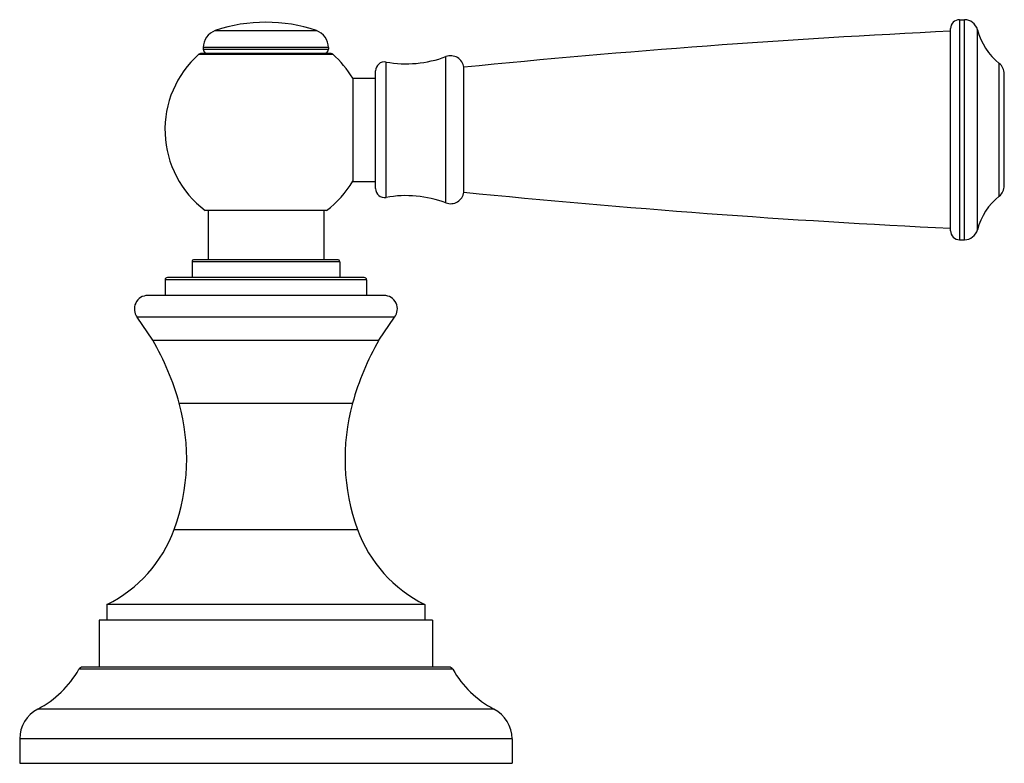
# Model space of a CAD drawing. Units: inches. Extents: x 8.74 to 13.14, y 7.61 to 10.93.
import ezdxf

# ---------------------------------------------------------------- set-up
doc = ezdxf.new("R2010")
doc.units = ezdxf.units.IN
doc.header["$LTSCALE"] = 1.21
doc.header["$MEASUREMENT"] = 0
doc.layers.get('0').update_dxf_attribs({"linetype": 'CONTINUOUS'})

msp = doc.modelspace()

# ---------------------------------------------------------------- linework, layer by layer
at = {"color": 7, "linetype": 'Continuous'}
for p, q in [((12.9377, 10.9287), (12.9596, 10.9287)), ((12.8977, 9.9856), (12.8977, 10.8887)), ((9.5577, 10.8043), (9.5577, 10.7974)), ((10.1177, 10.8043), (10.1177, 10.7974)), ((10.1299, 10.7774), (9.5455, 10.7774)), ((10.3277, 10.1741), (10.3277, 10.7001)), ((10.7227, 10.1581), (10.7227, 10.7161)), ((10.2257, 10.6678), (10.2257, 10.2065)), ((10.2257, 10.6678), (10.3277, 10.6678)), ((13.1377, 10.1876), (13.1377, 10.6866)), ((10.2257, 10.2065), (10.3277, 10.2065)), ((10.1087, 10.0766), (9.5667, 10.0766)), ((9.5792, 10.0766), (9.5792, 9.8566)), ((10.0962, 10.0766), (10.0962, 9.8566)), ((12.9377, 9.9456), (12.9596, 9.9456)), ((10.1577, 9.8566), (9.5177, 9.8566)), ((9.5077, 9.8466), (9.5077, 9.7766)), ((10.1677, 9.8466), (10.1677, 9.7766)), ((10.2777, 9.7766), (9.3977, 9.7766)), ((9.3877, 9.7666), (9.3877, 9.6966)), ((10.2877, 9.7666), (10.2877, 9.6966)), ((10.3654, 9.6966), (9.31, 9.6966)), ((9.3324, 9.4972), (9.2629, 9.5994)), ((10.3429, 9.4972), (10.4125, 9.5994)), ((9.1277, 8.3166), (9.1277, 8.2466)), ((10.5477, 8.3166), (9.1277, 8.3166)), ((10.5477, 8.3166), (10.5477, 8.2466)), ((9.0927, 8.2466), (9.0927, 8.0366)), ((10.5827, 8.2466), (9.0927, 8.2466)), ((10.5827, 8.2466), (10.5827, 8.0366)), ((10.6559, 8.0366), (9.0195, 8.0366)), ((8.7377, 7.7161), (8.7377, 7.6066)), ((10.9377, 7.7161), (10.9377, 7.6066)), ((8.7377, 7.6066), (10.9377, 7.6066))]:
    msp.add_line(p, q, dxfattribs=at)
at = {"color": 9, "linetype": 'Continuous'}
for p, q in [((12.9377, 10.9287), (12.9377, 9.9456)), ((12.9596, 9.9456), (12.9596, 10.9287)), ((9.6119, 10.88), (10.0635, 10.88)), ((13.0176, 9.9904), (13.0176, 10.8839)), ((10.1177, 10.8043), (9.5577, 10.8043)), ((9.5577, 10.7974), (10.1177, 10.7974)), ((9.5388, 10.7749), (9.5462, 10.775)), ((9.5462, 10.775), (9.5536, 10.7749)), ((9.5536, 10.7749), (10.1365, 10.7749)), ((10.3747, 10.1348), (10.3747, 10.7395)), ((10.6423, 10.1104), (10.6423, 10.7638)), ((13.1152, 10.1408), (13.1152, 10.7335)), ((10.1677, 9.8466), (9.5077, 9.8466)), ((10.2877, 9.7666), (9.3877, 9.7666)), ((10.4125, 9.5994), (9.2629, 9.5994)), ((9.3324, 9.4972), (10.3429, 9.4972)), ((9.4504, 9.2155), (10.225, 9.2155)), ((9.4281, 8.651), (10.2473, 8.651)), ((10.6733, 8.0265), (9.0021, 8.0265)), ((10.857, 7.8492), (8.8184, 7.8492)), ((10.9377, 7.7161), (8.7377, 7.7161))]:
    msp.add_line(p, q, dxfattribs=at)
at = {"color": 7, "linetype": 'Continuous'}
for centre, radius, start, end in [((9.8377, 10.2174), 0.7, 71.1809, 108.8191), ((12.9377, 10.8887), 0.04, 90, 180), ((12.9596, 10.8687), 0.06, 14.6425, 90), ((9.6377, 10.8043), 0.08, 108.8191, 180), ((10.0377, 10.8043), 0.08, 0, 71.1809), ((14.9106, -31.0745), 42, 92.74701, 95.72257), ((13.2934, 10.9559), 0.285, 194.6425, 231.3023), ((9.5777, 10.7974), 0.02, 180, 270), ((10.0977, 10.7974), 0.02, 270, 360), ((9.8377, 10.4371), 0.451, 131.5034, 233.0666), ((9.5455, 10.7674), 0.01, 90, 131.5034), ((10.1299, 10.7674), 0.01, 48.4966, 90), ((9.8377, 10.4371), 0.451, 30.6485, 48.4966), ((10.3677, 10.7001), 0.04, 79.9181, 180), ((10.464, 11.2416), 0.51, 259.9181, 290.4686), ((10.6633, 10.7076), 0.06, 8.1519, 110.4686), ((13.0777, 10.6866), 0.06, 0, 51.3023), ((9.8377, 10.4371), 0.451, 306.9334, 329.3515), ((10.3677, 10.1741), 0.04, 180, 280.0819), ((13.0777, 10.1876), 0.06, 308.6977, 360), ((10.464, 9.6326), 0.51, 69.5314, 100.0819), ((10.6633, 10.1667), 0.06, 249.5314, 351.8481), ((14.9106, 51.9488), 42, 264.27743, 267.25299), ((13.2934, 9.9184), 0.285, 128.6977, 165.3575), ((12.9596, 10.0056), 0.06, 270, 345.3575), ((12.9377, 9.9856), 0.04, 180, 270), ((9.5177, 9.8466), 0.01, 90, 180), ((10.1577, 9.8466), 0.01, 0, 90), ((9.3977, 9.7666), 0.01, 90, 180), ((10.2777, 9.7666), 0.01, 0, 90), ((9.31, 9.6366), 0.06, 90, 218.3804), ((10.3654, 9.6366), 0.06, 321.6196, 90), ((8.2936, 8.8964), 1.2, 15.4188, 30.0394), ((11.3818, 8.8964), 1.2, 149.9606, 164.5812), ((8.5539, 8.9682), 0.93, 340.0534, 15.4188), ((11.1215, 8.9682), 0.93, 164.5812, 199.9466), ((8.8641, 8.8556), 0.6, 296.0602, 340.0534), ((10.8113, 8.8556), 0.6, 199.9466, 243.9398), ((8.6106, 8.2483), 0.45, 297.5061, 330.4668), ((9.0195, 8.0166), 0.02, 90, 150.4668), ((10.6559, 8.0166), 0.02, 29.5332, 90), ((11.0648, 8.2483), 0.45, 209.5332, 242.4939), ((8.8877, 7.7161), 0.15, 117.5061, 180), ((10.7877, 7.7161), 0.15, 0, 62.4939)]:
    msp.add_arc(centre, radius, start, end, dxfattribs=at)

doc.saveas('drawing.dxf')
